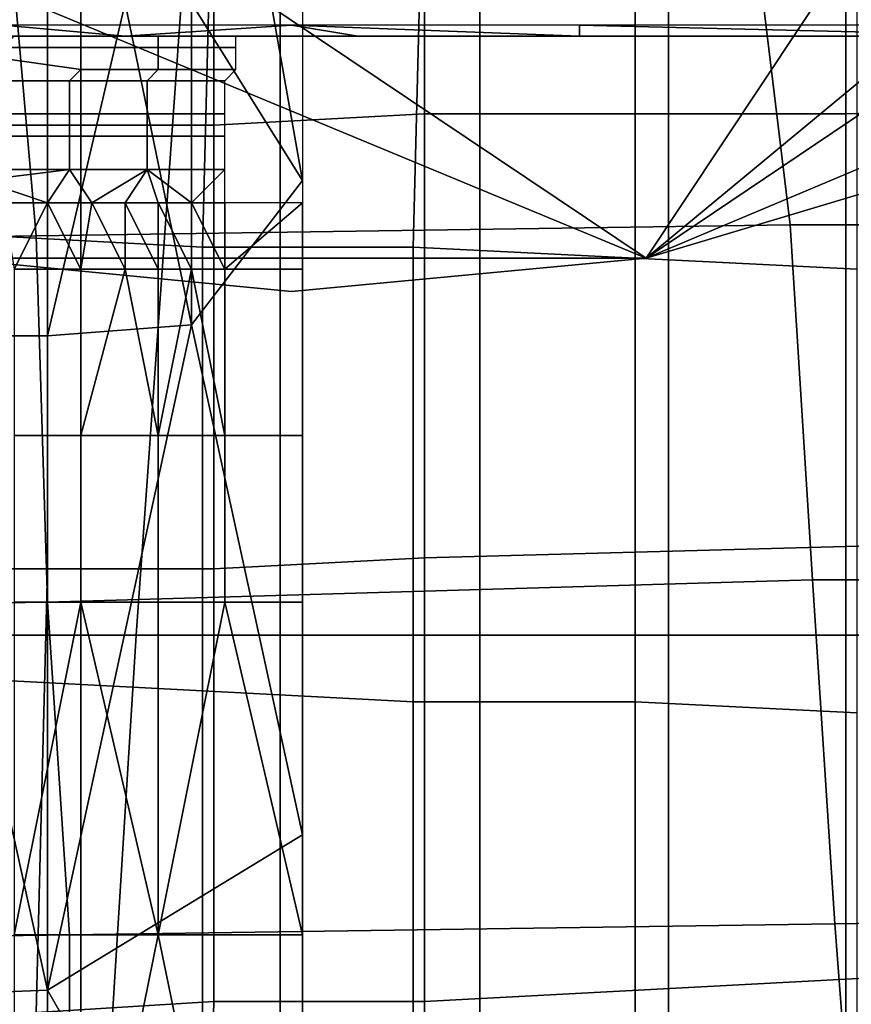
# Model space of a CAD drawing. Extents: x -0.031 to 0.452, y -0.151 to 0.211.
# Drawn here: x 0.047 to 0.054, y -0.093 to -0.084 of the extents above; entities that cross this region are included whole.
import ezdxf

# ---------------------------------------------------------------- set-up
doc = ezdxf.new("R2010")
doc.units = 0
for name, color, linetype in [('CHROME_1', 7, 'CONTINUOUS'), ('COVER_1', 7, 'CONTINUOUS'), ('PORCELAIN_1', 7, 'CONTINUOUS')]:
    doc.layers.add(name, color=color, linetype=linetype)

msp = doc.modelspace()

# ---------------------------------------------------------------- linework, layer by layer
at = {"layer": 'CHROME_1'}
for points in [[(0.0457, -0.0955, 0.3654), (0.0474, -0.0955, 0.3649), (0.0474, -0.0551, 0.3649), (0.0457, -0.0551, 0.3654)], [(0.0474, -0.0955, 0.3827), (0.0457, -0.0955, 0.3822), (0.0457, -0.0551, 0.3822), (0.0474, -0.0551, 0.3827)], [(0.0474, -0.0955, 0.3649), (0.0492, -0.0955, 0.3647), (0.0492, -0.0551, 0.3647), (0.0474, -0.0551, 0.3649)], [(0.0492, -0.0955, 0.3829), (0.0474, -0.0955, 0.3827), (0.0474, -0.0551, 0.3827), (0.0492, -0.0551, 0.3829)], [(0.0492, -0.0955, 0.3647), (0.051, -0.0955, 0.3649), (0.051, -0.0551, 0.3649), (0.0492, -0.0551, 0.3647)], [(0.051, -0.0955, 0.3827), (0.0492, -0.0955, 0.3829), (0.0492, -0.0551, 0.3829), (0.051, -0.0551, 0.3827)], [(0.051, -0.0955, 0.3649), (0.0527, -0.0955, 0.3654), (0.0527, -0.0551, 0.3654), (0.051, -0.0551, 0.3649)], [(0.0527, -0.0955, 0.3822), (0.051, -0.0955, 0.3827), (0.051, -0.0551, 0.3827), (0.0527, -0.0551, 0.3822)], [(0.0527, -0.0955, 0.3654), (0.0543, -0.0955, 0.3663), (0.0543, -0.0551, 0.3663), (0.0527, -0.0551, 0.3654)], [(0.0543, -0.0955, 0.3814), (0.0527, -0.0955, 0.3822), (0.0527, -0.0551, 0.3822), (0.0543, -0.0551, 0.3814)], [(0.0543, -0.0955, 0.3663), (0.0556, -0.0955, 0.3674), (0.0556, -0.0551, 0.3674), (0.0543, -0.0551, 0.3663)], [(0.0556, -0.0955, 0.3802), (0.0543, -0.0955, 0.3814), (0.0543, -0.0551, 0.3814), (0.0556, -0.0551, 0.3802)], [(0.0525, -0.0858, 0.3573), (0.0337, -0.0732, 0.3573), (0.065, -0.067, 0.3573)], [(0.0337, -0.0732, 0.3557), (0.0525, -0.0858, 0.3557), (0.065, -0.067, 0.3557)], [(0.065, -0.067, 0.3573), (0.0641, -0.0762, 0.3573), (0.0525, -0.0858, 0.3573)], [(0.0641, -0.0762, 0.3557), (0.065, -0.067, 0.3557), (0.0525, -0.0858, 0.3557)], [(0.0337, -0.0732, 0.3573), (0.0525, -0.0858, 0.3573), (0.0361, -0.079, 0.3573)], [(0.0525, -0.0858, 0.3557), (0.0337, -0.0732, 0.3557), (0.0361, -0.079, 0.3557)], [(0.0525, -0.0858, 0.3573), (0.0641, -0.0762, 0.3573), (0.0626, -0.079, 0.3573)], [(0.0641, -0.0762, 0.3557), (0.0525, -0.0858, 0.3557), (0.0626, -0.079, 0.3557)], [(0.0462, -0.0858, 0.3573), (0.0361, -0.079, 0.3573), (0.0525, -0.0858, 0.3573)], [(0.0361, -0.079, 0.3557), (0.0462, -0.0858, 0.3557), (0.0525, -0.0858, 0.3557)], [(0.0525, -0.0858, 0.3573), (0.0626, -0.079, 0.3573), (0.0582, -0.0834, 0.3573)], [(0.0626, -0.079, 0.3557), (0.0525, -0.0858, 0.3557), (0.0582, -0.0834, 0.3557)], [(0.0582, -0.0834, 0.3573), (0.0555, -0.0849, 0.3573), (0.0525, -0.0858, 0.3573)], [(0.0555, -0.0849, 0.3557), (0.0582, -0.0834, 0.3557), (0.0525, -0.0858, 0.3557)], [(0.0555, -0.0849, 0.3557), (0.0525, -0.0858, 0.3557), (0.0525, -0.0858, 0.3573), (0.0555, -0.0849, 0.3573)], [(0.0493, -0.0861, 0.3557), (0.0462, -0.0858, 0.3557), (0.0462, -0.0858, 0.3573), (0.0493, -0.0861, 0.3573)], [(0.0462, -0.0858, 0.3573), (0.0525, -0.0858, 0.3573), (0.0493, -0.0861, 0.3573)], [(0.0525, -0.0858, 0.3557), (0.0462, -0.0858, 0.3557), (0.0493, -0.0861, 0.3557)], [(0.0525, -0.0858, 0.3557), (0.0493, -0.0861, 0.3557), (0.0493, -0.0861, 0.3573), (0.0525, -0.0858, 0.3573)]]:
    msp.add_3dface(points, dxfattribs=at)
at = {"layer": 'COVER_1'}
for points in [[(0.0581, -0.0844, 0.3915), (0.0581, -0.0804, 0.3916), (0.0543, -0.0805, 0.392), (0.0543, -0.0845, 0.392)], [(0.0543, -0.0805, 0.392), (0.0505, -0.0806, 0.3925), (0.0505, -0.0845, 0.3925), (0.0543, -0.0845, 0.392)], [(0.0458, -0.0846, 0.3926), (0.0471, -0.0846, 0.3926), (0.0471, -0.0806, 0.3927), (0.0458, -0.0806, 0.3927)], [(0.0486, -0.0846, 0.3926), (0.0486, -0.0806, 0.3927), (0.0471, -0.0806, 0.3927), (0.0471, -0.0846, 0.3926)], [(0.0486, -0.0806, 0.3927), (0.0486, -0.0846, 0.3926), (0.0505, -0.0845, 0.3925), (0.0505, -0.0806, 0.3925)], [(0.0486, -0.0817, 0.3968), (0.0485, -0.0857, 0.3967), (0.0466, -0.0856, 0.3969), (0.0467, -0.0816, 0.397)], [(0.0485, -0.0857, 0.3967), (0.0486, -0.0817, 0.3968), (0.0505, -0.0817, 0.3967), (0.0504, -0.0857, 0.3966)], [(0.0524, -0.0858, 0.3964), (0.0504, -0.0857, 0.3966), (0.0505, -0.0817, 0.3967), (0.0524, -0.0818, 0.3966)], [(0.0544, -0.0818, 0.3964), (0.0544, -0.0859, 0.3963), (0.0524, -0.0858, 0.3964), (0.0524, -0.0818, 0.3966)], [(0.0491, -0.0834, 0.3886), (0.0494, -0.082, 0.3886), (0.0494, -0.0851, 0.3886)], [(0.0484, -0.0835, 0.3886), (0.0491, -0.0834, 0.3886), (0.0494, -0.0851, 0.3886)], [(0.0471, -0.0835, 0.3885), (0.0471, -0.0865, 0.3885), (0.0458, -0.0865, 0.3883), (0.0458, -0.0835, 0.3883)], [(0.0471, -0.0865, 0.3885), (0.0471, -0.0835, 0.3885), (0.0478, -0.0835, 0.3886)], [(0.0478, -0.0835, 0.3886), (0.0484, -0.0864, 0.3886), (0.0471, -0.0865, 0.3885)], [(0.0478, -0.0835, 0.3886), (0.0484, -0.0835, 0.3886), (0.0484, -0.0864, 0.3886)], [(0.0494, -0.0851, 0.3886), (0.0484, -0.0864, 0.3886), (0.0484, -0.0835, 0.3886)], [(0.0467, -0.0837, 0.3651), (0.0457, -0.0838, 0.3632), (0.0478, -0.0838, 0.3632)], [(0.0467, -0.0837, 0.3651), (0.0478, -0.0838, 0.3632), (0.0493, -0.0837, 0.3647)], [(0.0493, -0.0837, 0.3647), (0.0478, -0.0838, 0.3632), (0.0499, -0.0838, 0.3632)], [(0.0519, -0.0838, 0.3632), (0.0493, -0.0837, 0.3647), (0.0499, -0.0838, 0.3632)], [(0.0519, -0.0838, 0.3632), (0.0519, -0.0837, 0.3651), (0.0493, -0.0837, 0.3647)], [(0.0519, -0.0838, 0.3632), (0.056, -0.0838, 0.3632), (0.0519, -0.0837, 0.3651)], [(0.056, -0.0838, 0.3632), (0.0549, -0.0837, 0.3665), (0.0519, -0.0837, 0.3651)], [(0.0457, -0.0838, 0.3632), (0.0457, -0.0838, 0.3625), (0.0478, -0.0838, 0.3625), (0.0478, -0.0838, 0.3632)], [(0.0478, -0.0838, 0.3625), (0.0457, -0.0838, 0.3625), (0.0457, -0.0838, 0.3621)], [(0.0478, -0.0838, 0.3625), (0.0457, -0.0838, 0.3621), (0.0468, -0.0838, 0.3617)], [(0.0467, -0.0839, 0.3599), (0.0474, -0.0839, 0.3597), (0.0474, -0.0838, 0.36), (0.0468, -0.0838, 0.3601)], [(0.0468, -0.0838, 0.3602), (0.0474, -0.0838, 0.36), (0.0471, -0.0838, 0.3603)], [(0.0468, -0.0838, 0.3602), (0.0468, -0.0838, 0.3601), (0.0474, -0.0838, 0.36)], [(0.0471, -0.0838, 0.3603), (0.0468, -0.0838, 0.3604), (0.0468, -0.0838, 0.3602)], [(0.0468, -0.0838, 0.3617), (0.0468, -0.0838, 0.3613), (0.0478, -0.0838, 0.3613), (0.0478, -0.0838, 0.3617)], [(0.0468, -0.0838, 0.3613), (0.0468, -0.0838, 0.3609), (0.0478, -0.0838, 0.3609), (0.0478, -0.0838, 0.3613)], [(0.0468, -0.0838, 0.3607), (0.0468, -0.0838, 0.3605), (0.0473, -0.0838, 0.3605)], [(0.0478, -0.0838, 0.3609), (0.0468, -0.0838, 0.3609), (0.0468, -0.0838, 0.3607)], [(0.0478, -0.0838, 0.3609), (0.0468, -0.0838, 0.3607), (0.0473, -0.0838, 0.3605)], [(0.0468, -0.0838, 0.3617), (0.0478, -0.0838, 0.3617), (0.0478, -0.0838, 0.3625)], [(0.0471, -0.0838, 0.3603), (0.0473, -0.0838, 0.3604), (0.0468, -0.0838, 0.3604)], [(0.0468, -0.0838, 0.3604), (0.0468, -0.0838, 0.3604), (0.0471, -0.0838, 0.3603)], [(0.0473, -0.0838, 0.3605), (0.0468, -0.0838, 0.3604), (0.0473, -0.0838, 0.3604)], [(0.0473, -0.0838, 0.3605), (0.0468, -0.0838, 0.3605), (0.0468, -0.0838, 0.3604)], [(0.0474, -0.0838, 0.36), (0.0474, -0.0838, 0.3603), (0.0471, -0.0838, 0.3603)], [(0.0473, -0.0838, 0.3604), (0.0471, -0.0838, 0.3603), (0.0474, -0.0838, 0.3603)], [(0.0473, -0.0838, 0.3605), (0.0478, -0.0838, 0.3605), (0.0478, -0.0838, 0.3609)], [(0.0473, -0.0838, 0.3605), (0.0473, -0.0838, 0.3604), (0.0478, -0.0838, 0.3603), (0.0478, -0.0838, 0.3605)], [(0.0474, -0.0838, 0.3603), (0.0478, -0.0838, 0.3603), (0.0473, -0.0838, 0.3604)], [(0.0474, -0.0839, 0.3597), (0.0481, -0.0839, 0.3597), (0.0481, -0.0838, 0.3599), (0.0474, -0.0838, 0.36)], [(0.0481, -0.0838, 0.3599), (0.0478, -0.0838, 0.3602), (0.0474, -0.0838, 0.36)], [(0.0474, -0.0838, 0.3603), (0.0474, -0.0838, 0.36), (0.0478, -0.0838, 0.3602)], [(0.0478, -0.0838, 0.3602), (0.0478, -0.0838, 0.3603), (0.0474, -0.0838, 0.3603)], [(0.0481, -0.0838, 0.3602), (0.0478, -0.0838, 0.3602), (0.0481, -0.0838, 0.3599)], [(0.0478, -0.0838, 0.3625), (0.0478, -0.0838, 0.3617), (0.0488, -0.0838, 0.3617)], [(0.0488, -0.0838, 0.3617), (0.0499, -0.0838, 0.3624), (0.0478, -0.0838, 0.3625)], [(0.0478, -0.0838, 0.3632), (0.0478, -0.0838, 0.3625), (0.0499, -0.0838, 0.3624), (0.0499, -0.0838, 0.3632)], [(0.0478, -0.0838, 0.3605), (0.0478, -0.0838, 0.3603), (0.0483, -0.0838, 0.3603), (0.0483, -0.0838, 0.3605)], [(0.0478, -0.0838, 0.3609), (0.0478, -0.0838, 0.3605), (0.0483, -0.0838, 0.3605)], [(0.0488, -0.0838, 0.3607), (0.0488, -0.0838, 0.3609), (0.0478, -0.0838, 0.3609)], [(0.0478, -0.0838, 0.3609), (0.0483, -0.0838, 0.3605), (0.0488, -0.0838, 0.3607)], [(0.0478, -0.0838, 0.3613), (0.0478, -0.0838, 0.3609), (0.0488, -0.0838, 0.3609), (0.0488, -0.0838, 0.3613)], [(0.0478, -0.0838, 0.3617), (0.0478, -0.0838, 0.3613), (0.0488, -0.0838, 0.3613), (0.0488, -0.0838, 0.3617)], [(0.0481, -0.0838, 0.3602), (0.0478, -0.0838, 0.3603), (0.0478, -0.0838, 0.3602)], [(0.0483, -0.0838, 0.3603), (0.0478, -0.0838, 0.3603), (0.0481, -0.0838, 0.3602)], [(0.0481, -0.0839, 0.3597), (0.0488, -0.0839, 0.3596), (0.0488, -0.0838, 0.3599), (0.0481, -0.0838, 0.3599)], [(0.0484, -0.0838, 0.3602), (0.0481, -0.0838, 0.3599), (0.0488, -0.0838, 0.3599)], [(0.0484, -0.0838, 0.3602), (0.0481, -0.0838, 0.3602), (0.0481, -0.0838, 0.3599)], [(0.0481, -0.0838, 0.3602), (0.0484, -0.0838, 0.3602), (0.0483, -0.0838, 0.3602)], [(0.0481, -0.0838, 0.3602), (0.0483, -0.0838, 0.3602), (0.0483, -0.0838, 0.3603)], [(0.0483, -0.0838, 0.3605), (0.0483, -0.0838, 0.3603), (0.0486, -0.0838, 0.3603)], [(0.0488, -0.0838, 0.3604), (0.0488, -0.0838, 0.3605), (0.0483, -0.0838, 0.3605)], [(0.0483, -0.0838, 0.3605), (0.0486, -0.0838, 0.3603), (0.0488, -0.0838, 0.3604)], [(0.0483, -0.0838, 0.3603), (0.0483, -0.0838, 0.3602), (0.0486, -0.0838, 0.3602), (0.0486, -0.0838, 0.3603)], [(0.0483, -0.0838, 0.3605), (0.0488, -0.0838, 0.3605), (0.0488, -0.0838, 0.3607)], [(0.0486, -0.0838, 0.3602), (0.0483, -0.0838, 0.3602), (0.0484, -0.0838, 0.3602)], [(0.0484, -0.0838, 0.3602), (0.0488, -0.0838, 0.3599), (0.0488, -0.0838, 0.3602)], [(0.0484, -0.0838, 0.3602), (0.0488, -0.0838, 0.3602), (0.0486, -0.0838, 0.3602)], [(0.0486, -0.0838, 0.3603), (0.0488, -0.0838, 0.3603), (0.0488, -0.0838, 0.3604)], [(0.0486, -0.0838, 0.3603), (0.0486, -0.0838, 0.3602), (0.0488, -0.0838, 0.3602), (0.0488, -0.0838, 0.3603)], [(0.0486, -0.0838, 0.3602), (0.0488, -0.0838, 0.3602), (0.0488, -0.0838, 0.3602)], [(0.0488, -0.0838, 0.3602), (0.0488, -0.0838, 0.3602), (0.0486, -0.0838, 0.3602)], [(0.0488, -0.0838, 0.3617), (0.0499, -0.0838, 0.3617), (0.0499, -0.0838, 0.3624)], [(0.0488, -0.0838, 0.3607), (0.0488, -0.0838, 0.3605), (0.0491, -0.0838, 0.3605)], [(0.0491, -0.0838, 0.3605), (0.0493, -0.0838, 0.3607), (0.0488, -0.0838, 0.3607)], [(0.0488, -0.0838, 0.3609), (0.0488, -0.0838, 0.3607), (0.0493, -0.0838, 0.3607), (0.0493, -0.0838, 0.3609)], [(0.0488, -0.0838, 0.3602), (0.0488, -0.0838, 0.3602), (0.0489, -0.0838, 0.3602)], [(0.0488, -0.0838, 0.3603), (0.0488, -0.0838, 0.3602), (0.0489, -0.0838, 0.3602)], [(0.0491, -0.0838, 0.3603), (0.0491, -0.0838, 0.3603), (0.0488, -0.0838, 0.3603)], [(0.0488, -0.0838, 0.3603), (0.0489, -0.0838, 0.3602), (0.0491, -0.0838, 0.3603)], [(0.0488, -0.0838, 0.3604), (0.0488, -0.0838, 0.3603), (0.0491, -0.0838, 0.3603), (0.0491, -0.0838, 0.3604)], [(0.0488, -0.0838, 0.3605), (0.0488, -0.0838, 0.3604), (0.0491, -0.0838, 0.3604), (0.0491, -0.0838, 0.3605)], [(0.0488, -0.0838, 0.3617), (0.0488, -0.0838, 0.3613), (0.0499, -0.0838, 0.3613), (0.0499, -0.0838, 0.3617)], [(0.0488, -0.0838, 0.3613), (0.0488, -0.0838, 0.3609), (0.0493, -0.0838, 0.3609)], [(0.0493, -0.0838, 0.3609), (0.0499, -0.0838, 0.3613), (0.0488, -0.0838, 0.3613)], [(0.0488, -0.0838, 0.3602), (0.0491, -0.0838, 0.3602), (0.049, -0.0838, 0.3602)], [(0.0491, -0.0838, 0.3602), (0.0491, -0.0838, 0.3602), (0.0488, -0.0838, 0.3602)], [(0.0491, -0.0838, 0.3601), (0.0491, -0.0838, 0.3602), (0.0488, -0.0838, 0.3602)], [(0.0489, -0.0838, 0.3602), (0.0489, -0.0838, 0.3602), (0.0488, -0.0838, 0.3602)], [(0.0488, -0.0838, 0.3602), (0.0489, -0.0838, 0.3602), (0.0488, -0.0838, 0.3602)], [(0.049, -0.0838, 0.3602), (0.0489, -0.0838, 0.3602), (0.0488, -0.0838, 0.3602)], [(0.049, -0.0838, 0.3602), (0.0488, -0.0838, 0.3602), (0.049, -0.0838, 0.3602)], [(0.0489, -0.0838, 0.3602), (0.0489, -0.0838, 0.3602), (0.049, -0.0838, 0.3602)], [(0.0491, -0.0838, 0.3602), (0.0491, -0.0838, 0.3602), (0.0489, -0.0838, 0.3602)], [(0.0489, -0.0838, 0.3602), (0.049, -0.0838, 0.3602), (0.0491, -0.0838, 0.3602)], [(0.0489, -0.0838, 0.3602), (0.0489, -0.0838, 0.3602), (0.049, -0.0838, 0.3602)], [(0.0489, -0.0838, 0.3602), (0.0491, -0.0838, 0.3602), (0.0491, -0.0838, 0.3603)], [(0.049, -0.0838, 0.3602), (0.0489, -0.0838, 0.3602), (0.049, -0.0838, 0.3602)], [(0.049, -0.0838, 0.3602), (0.0491, -0.0838, 0.3602), (0.0491, -0.0838, 0.3602)], [(0.049, -0.0838, 0.3602), (0.0491, -0.0838, 0.3602), (0.0491, -0.0838, 0.3602)], [(0.049, -0.0838, 0.3602), (0.049, -0.0838, 0.3602), (0.049, -0.0838, 0.3602)], [(0.0491, -0.0838, 0.3602), (0.0491, -0.0838, 0.3602), (0.049, -0.0838, 0.3602)], [(0.049, -0.0838, 0.3602), (0.049, -0.0838, 0.3602), (0.0491, -0.0838, 0.3602)], [(0.049, -0.0838, 0.3602), (0.049, -0.0838, 0.3602), (0.0491, -0.0838, 0.3602)], [(0.0491, -0.0838, 0.3602), (0.0491, -0.0838, 0.3602), (0.049, -0.0838, 0.3602)], [(0.049, -0.0838, 0.3602), (0.0491, -0.0838, 0.3602), (0.0491, -0.0838, 0.3602)], [(0.049, -0.0838, 0.3602), (0.049, -0.0838, 0.3602), (0.0491, -0.0838, 0.3602)], [(0.049, -0.0838, 0.3602), (0.049, -0.0838, 0.3602), (0.049, -0.0838, 0.3602)], [(0.049, -0.0838, 0.3602), (0.0491, -0.0838, 0.3602), (0.0491, -0.0838, 0.3602)], [(0.049, -0.0838, 0.3602), (0.049, -0.0838, 0.3602), (0.049, -0.0838, 0.3602)], [(0.0491, -0.0838, 0.3605), (0.0493, -0.0838, 0.3605), (0.0493, -0.0838, 0.3607)], [(0.0491, -0.0838, 0.3603), (0.0491, -0.0838, 0.3602), (0.0491, -0.0838, 0.3602)], [(0.0491, -0.0838, 0.3602), (0.0492, -0.0838, 0.3602), (0.0492, -0.0838, 0.3603)], [(0.0491, -0.0838, 0.3602), (0.0492, -0.0838, 0.3603), (0.0491, -0.0838, 0.3603)], [(0.0491, -0.0838, 0.3603), (0.0491, -0.0838, 0.3603), (0.0492, -0.0838, 0.3603)], [(0.0491, -0.0838, 0.3602), (0.0491, -0.0838, 0.3602), (0.0492, -0.0838, 0.3602)], [(0.0492, -0.0838, 0.3602), (0.0491, -0.0838, 0.3602), (0.0491, -0.0838, 0.3602)], [(0.0492, -0.0838, 0.3602), (0.0491, -0.0838, 0.3602), (0.0492, -0.0838, 0.3602)], [(0.0491, -0.0838, 0.3602), (0.0491, -0.0838, 0.3602), (0.0492, -0.0838, 0.3602)], [(0.0491, -0.0838, 0.3602), (0.0491, -0.0838, 0.3602), (0.0491, -0.0838, 0.3602)], [(0.0491, -0.0838, 0.3602), (0.0491, -0.0838, 0.3602), (0.0491, -0.0838, 0.3602)], [(0.0491, -0.0838, 0.3602), (0.0491, -0.0838, 0.3602), (0.0491, -0.0838, 0.3602)], [(0.0491, -0.0838, 0.3602), (0.0491, -0.0838, 0.3602), (0.0491, -0.0838, 0.3602)], [(0.0491, -0.0838, 0.3602), (0.0491, -0.0838, 0.3602), (0.0491, -0.0838, 0.3602)], [(0.0491, -0.0838, 0.3602), (0.0491, -0.0838, 0.3602), (0.0491, -0.0838, 0.3602)], [(0.0491, -0.0838, 0.3602), (0.0491, -0.0838, 0.3602), (0.0491, -0.0838, 0.3602)], [(0.0491, -0.0838, 0.3602), (0.0491, -0.0838, 0.3602), (0.0491, -0.0838, 0.3602)], [(0.0491, -0.0838, 0.3602), (0.0491, -0.0838, 0.3602), (0.0491, -0.0838, 0.3602)], [(0.0491, -0.0838, 0.3602), (0.0491, -0.0838, 0.3602), (0.0491, -0.0838, 0.3602)], [(0.0491, -0.0838, 0.3602), (0.0491, -0.0838, 0.3602), (0.0491, -0.0838, 0.3602)], [(0.0491, -0.0838, 0.3602), (0.0491, -0.0838, 0.3602), (0.0491, -0.0838, 0.3601)], [(0.0491, -0.0838, 0.3602), (0.0491, -0.0838, 0.3601), (0.0491, -0.0838, 0.3601)], [(0.0491, -0.0838, 0.3602), (0.0491, -0.0838, 0.3602), (0.0491, -0.0838, 0.3602)], [(0.0491, -0.0838, 0.3601), (0.0491, -0.0838, 0.3601), (0.0491, -0.0838, 0.3602)], [(0.0491, -0.0838, 0.3602), (0.0491, -0.0838, 0.3602), (0.0491, -0.0838, 0.3601)], [(0.0491, -0.0838, 0.3602), (0.0491, -0.0838, 0.3602), (0.0491, -0.0838, 0.3602)], [(0.0491, -0.0838, 0.3602), (0.0491, -0.0838, 0.3602), (0.0491, -0.0838, 0.3602)], [(0.0491, -0.0838, 0.3602), (0.0491, -0.0838, 0.3602), (0.0491, -0.0838, 0.3602)], [(0.0491, -0.0838, 0.3602), (0.0491, -0.0838, 0.3602), (0.0491, -0.0838, 0.3602)], [(0.0491, -0.0838, 0.3602), (0.0491, -0.0838, 0.3602), (0.0491, -0.0838, 0.3602)], [(0.0491, -0.0838, 0.3602), (0.0491, -0.0838, 0.3602), (0.0491, -0.0838, 0.3602)], [(0.0491, -0.0838, 0.3602), (0.0491, -0.0838, 0.3602), (0.0491, -0.0838, 0.3602)], [(0.0491, -0.0838, 0.3602), (0.0491, -0.0838, 0.3602), (0.0491, -0.0838, 0.3602)], [(0.0491, -0.0838, 0.3602), (0.0491, -0.0838, 0.3602), (0.0491, -0.0838, 0.3602)], [(0.0491, -0.0838, 0.3602), (0.0491, -0.0838, 0.3602), (0.0491, -0.0838, 0.3602)], [(0.0491, -0.0838, 0.3602), (0.0491, -0.0838, 0.3602), (0.0491, -0.0838, 0.3602)], [(0.0491, -0.0838, 0.3602), (0.0491, -0.0838, 0.3601), (0.0491, -0.0838, 0.3601)], [(0.0491, -0.0838, 0.3601), (0.0491, -0.0838, 0.3601), (0.0491, -0.0838, 0.3602)], [(0.0491, -0.0838, 0.3601), (0.0491, -0.0838, 0.3602), (0.0491, -0.0838, 0.3602)], [(0.0491, -0.0838, 0.3602), (0.0491, -0.0838, 0.3601), (0.0491, -0.0838, 0.3601)], [(0.0491, -0.0838, 0.3601), (0.0491, -0.0838, 0.3601), (0.0491, -0.0838, 0.3602)], [(0.0491, -0.0838, 0.3601), (0.0491, -0.0838, 0.3602), (0.0491, -0.0838, 0.3602)], [(0.0491, -0.0838, 0.3602), (0.0491, -0.0838, 0.3602), (0.0491, -0.0838, 0.3602)], [(0.0491, -0.0838, 0.3601), (0.0491, -0.0838, 0.3601), (0.0491, -0.0838, 0.3602)], [(0.0491, -0.0838, 0.3602), (0.0491, -0.0838, 0.3601), (0.0491, -0.0838, 0.3601)], [(0.0491, -0.0838, 0.3602), (0.0491, -0.0838, 0.3602), (0.0491, -0.0838, 0.3602)], [(0.0491, -0.0838, 0.3602), (0.0491, -0.0838, 0.3601), (0.0491, -0.0838, 0.3602)], [(0.0491, -0.0838, 0.3602), (0.0491, -0.0838, 0.3601), (0.0491, -0.0838, 0.3601), (0.0491, -0.0838, 0.3602)], [(0.0491, -0.0838, 0.3602), (0.0491, -0.0838, 0.3602), (0.0491, -0.0838, 0.3601), (0.0491, -0.0838, 0.3602)], [(0.0491, -0.0838, 0.3602), (0.0491, -0.0838, 0.3602), (0.0491, -0.0838, 0.3602)], [(0.0491, -0.0838, 0.3602), (0.0491, -0.0838, 0.3602), (0.0491, -0.0838, 0.3602)], [(0.0491, -0.0838, 0.3602), (0.0491, -0.0838, 0.3602), (0.0491, -0.0838, 0.3602)], [(0.0491, -0.0838, 0.3602), (0.0491, -0.0838, 0.3602), (0.0491, -0.0838, 0.3602)], [(0.0491, -0.0838, 0.3602), (0.0491, -0.0838, 0.3602), (0.0491, -0.0838, 0.3602)], [(0.0491, -0.0838, 0.3602), (0.0491, -0.0838, 0.3602), (0.0491, -0.0838, 0.3602)], [(0.0491, -0.0838, 0.3602), (0.0491, -0.0838, 0.3602), (0.0491, -0.0838, 0.3602)], [(0.0491, -0.0838, 0.3602), (0.0491, -0.0838, 0.3602), (0.0491, -0.0838, 0.3602)], [(0.0491, -0.0838, 0.3602), (0.0491, -0.0838, 0.3602), (0.0491, -0.0838, 0.3602)], [(0.0491, -0.0838, 0.3602), (0.0491, -0.0838, 0.3602), (0.0491, -0.0838, 0.3602)], [(0.0491, -0.0838, 0.3602), (0.0491, -0.0838, 0.3602), (0.0491, -0.0838, 0.3602)], [(0.0491, -0.0838, 0.3602), (0.0491, -0.0838, 0.3602), (0.0491, -0.0838, 0.3602)], [(0.0491, -0.0838, 0.3602), (0.0491, -0.0838, 0.3602), (0.0491, -0.0838, 0.3602)], [(0.0491, -0.0838, 0.3602), (0.0491, -0.0838, 0.3602), (0.0491, -0.0838, 0.3602)], [(0.0491, -0.0838, 0.3602), (0.0491, -0.0838, 0.3602), (0.0491, -0.0838, 0.3602)], [(0.0491, -0.0838, 0.3602), (0.0491, -0.0838, 0.3602), (0.0491, -0.0838, 0.3602)], [(0.0491, -0.0838, 0.3602), (0.0491, -0.0838, 0.3602), (0.0491, -0.0838, 0.3602)], [(0.0491, -0.0838, 0.3602), (0.0491, -0.0838, 0.3602), (0.0491, -0.0838, 0.3602)], [(0.0491, -0.0838, 0.3602), (0.0491, -0.0838, 0.3602), (0.0491, -0.0838, 0.3602)], [(0.0491, -0.0838, 0.3602), (0.0491, -0.0838, 0.3602), (0.0491, -0.0838, 0.3602)], [(0.0491, -0.0838, 0.3602), (0.0491, -0.0838, 0.3602), (0.0491, -0.0838, 0.3602)], [(0.0491, -0.0838, 0.3602), (0.0491, -0.0838, 0.3602), (0.0491, -0.0838, 0.3602)], [(0.0491, -0.0838, 0.3602), (0.0491, -0.0838, 0.3602), (0.0492, -0.0838, 0.3602)], [(0.0491, -0.0838, 0.3602), (0.0491, -0.0838, 0.3602), (0.0492, -0.0838, 0.3602)], [(0.0491, -0.0838, 0.3602), (0.0491, -0.0838, 0.3602), (0.0491, -0.0838, 0.3602)], [(0.0491, -0.0838, 0.3602), (0.0491, -0.0838, 0.3602), (0.0491, -0.0838, 0.3602)], [(0.0491, -0.0838, 0.3602), (0.0491, -0.0838, 0.3602), (0.0491, -0.0838, 0.3602)], [(0.0491, -0.0838, 0.3602), (0.0491, -0.0838, 0.3602), (0.0491, -0.0838, 0.3602)], [(0.0491, -0.0838, 0.3602), (0.0491, -0.0838, 0.3602), (0.0491, -0.0838, 0.3602)], [(0.0491, -0.0838, 0.3602), (0.0491, -0.0838, 0.3602), (0.0491, -0.0838, 0.3602)], [(0.0491, -0.0838, 0.3602), (0.0491, -0.0838, 0.3602), (0.0491, -0.0838, 0.3602)], [(0.0491, -0.0838, 0.3602), (0.0491, -0.0838, 0.3602), (0.0491, -0.0838, 0.3602)], [(0.0491, -0.0838, 0.3602), (0.0491, -0.0838, 0.3602), (0.0491, -0.0838, 0.3602)], [(0.0491, -0.0838, 0.3602), (0.0491, -0.0838, 0.3602), (0.0491, -0.0838, 0.3602)], [(0.0491, -0.0838, 0.3602), (0.0491, -0.0838, 0.3602), (0.0491, -0.0838, 0.3602)], [(0.0491, -0.0838, 0.3605), (0.0491, -0.0838, 0.3604), (0.0493, -0.0838, 0.3604), (0.0493, -0.0838, 0.3605)], [(0.0491, -0.0838, 0.3604), (0.0491, -0.0838, 0.3603), (0.0492, -0.0838, 0.3603)], [(0.0492, -0.0838, 0.3603), (0.0493, -0.0838, 0.3604), (0.0491, -0.0838, 0.3604)], [(0.0491, -0.0838, 0.3601), (0.0491, -0.0838, 0.3602), (0.0491, -0.0838, 0.3601)], [(0.0491, -0.0838, 0.3601), (0.0491, -0.0838, 0.3601), (0.0491, -0.0838, 0.3601)], [(0.0491, -0.0838, 0.3601), (0.0491, -0.0838, 0.3601), (0.0491, -0.0838, 0.3601)], [(0.0491, -0.0838, 0.3601), (0.0491, -0.0838, 0.3601), (0.0491, -0.0838, 0.3601)], [(0.0491, -0.0838, 0.3601), (0.0491, -0.0838, 0.3601), (0.0491, -0.0838, 0.3601)], [(0.0491, -0.0838, 0.3601), (0.0491, -0.0838, 0.3601), (0.0491, -0.0838, 0.3601)], [(0.0491, -0.0838, 0.3601), (0.0491, -0.0838, 0.3601), (0.0491, -0.0838, 0.3601)], [(0.0491, -0.0838, 0.3601), (0.0491, -0.0838, 0.3601), (0.0491, -0.0838, 0.3601)], [(0.0491, -0.0838, 0.3601), (0.0491, -0.0838, 0.3601), (0.0491, -0.0838, 0.3601)], [(0.0491, -0.0838, 0.3601), (0.0491, -0.0838, 0.3601), (0.0491, -0.0838, 0.3601)], [(0.0491, -0.0838, 0.3601), (0.0491, -0.0838, 0.3601), (0.0491, -0.0838, 0.3601)], [(0.0491, -0.0838, 0.3601), (0.0491, -0.0838, 0.3601), (0.0491, -0.0838, 0.3601)], [(0.0491, -0.0838, 0.3601), (0.0491, -0.0838, 0.3601), (0.0491, -0.0838, 0.3601)], [(0.0491, -0.0838, 0.3602), (0.0491, -0.0838, 0.3602), (0.0491, -0.0838, 0.3602)], [(0.0491, -0.0838, 0.3602), (0.0491, -0.0838, 0.3602), (0.0491, -0.0838, 0.3602)], [(0.0491, -0.0838, 0.3602), (0.0491, -0.0838, 0.3601), (0.0491, -0.0838, 0.3601)], [(0.0491, -0.0838, 0.3602), (0.0491, -0.0838, 0.3602), (0.0491, -0.0838, 0.3601)], [(0.0491, -0.0838, 0.3602), (0.0491, -0.0838, 0.3601), (0.0491, -0.0838, 0.3602)], [(0.0491, -0.0838, 0.3601), (0.0491, -0.0838, 0.3601), (0.0491, -0.0838, 0.3601)], [(0.0491, -0.0838, 0.3602), (0.0491, -0.0838, 0.3602), (0.0491, -0.0838, 0.3602)], [(0.0491, -0.0838, 0.3602), (0.0491, -0.0838, 0.3602), (0.0491, -0.0838, 0.3602)], [(0.0491, -0.0838, 0.3602), (0.0491, -0.0838, 0.3602), (0.0491, -0.0838, 0.3602)], [(0.0491, -0.0838, 0.3602), (0.0491, -0.0838, 0.3602), (0.0492, -0.0838, 0.3602)], [(0.0491, -0.0838, 0.3602), (0.0492, -0.0838, 0.3602), (0.0492, -0.0838, 0.3602)], [(0.0491, -0.0838, 0.3602), (0.0492, -0.0838, 0.3602), (0.0491, -0.0838, 0.3602)], [(0.0492, -0.0838, 0.3603), (0.0492, -0.0838, 0.3603), (0.0493, -0.0838, 0.3603)], [(0.0492, -0.0838, 0.3603), (0.0492, -0.0838, 0.3602), (0.0493, -0.0838, 0.3602), (0.0493, -0.0838, 0.3603)], [(0.0492, -0.0838, 0.3602), (0.0492, -0.0838, 0.3602), (0.0493, -0.0838, 0.3602)], [(0.0493, -0.0838, 0.3602), (0.0492, -0.0838, 0.3602), (0.0492, -0.0838, 0.3602)], [(0.0493, -0.0838, 0.3602), (0.0492, -0.0838, 0.3602), (0.0493, -0.0838, 0.3602)], [(0.0492, -0.0838, 0.3602), (0.0492, -0.0838, 0.3602), (0.0492, -0.0838, 0.3602)], [(0.0492, -0.0838, 0.3602), (0.0493, -0.0838, 0.3602), (0.0493, -0.0838, 0.3602)], [(0.0492, -0.0838, 0.3602), (0.0493, -0.0838, 0.3602), (0.0492, -0.0838, 0.3602)], [(0.0492, -0.0838, 0.3602), (0.0492, -0.0838, 0.3602), (0.0492, -0.0838, 0.3602)], [(0.0492, -0.0838, 0.3602), (0.0492, -0.0838, 0.3602), (0.0492, -0.0838, 0.3602)], [(0.0492, -0.0838, 0.3602), (0.0492, -0.0838, 0.3602), (0.0492, -0.0838, 0.3602)], [(0.0492, -0.0838, 0.3602), (0.0493, -0.0838, 0.3602), (0.0493, -0.0838, 0.3602)], [(0.0492, -0.0838, 0.3602), (0.0493, -0.0838, 0.3602), (0.0492, -0.0838, 0.3602)], [(0.0492, -0.0838, 0.3602), (0.0492, -0.0838, 0.3602), (0.0492, -0.0838, 0.3602)], [(0.0492, -0.0838, 0.3602), (0.0492, -0.0838, 0.3602), (0.0492, -0.0838, 0.3602)], [(0.0492, -0.0838, 0.3603), (0.0493, -0.0838, 0.3603), (0.0493, -0.0838, 0.3604)], [(0.0492, -0.0838, 0.3602), (0.0492, -0.0838, 0.3602), (0.0492, -0.0838, 0.3602)], [(0.0492, -0.0838, 0.3602), (0.0493, -0.0838, 0.3602), (0.0492, -0.0838, 0.3602)], [(0.0492, -0.0838, 0.3602), (0.0492, -0.0838, 0.3602), (0.0492, -0.0838, 0.3602)], [(0.0493, -0.0838, 0.3602), (0.0493, -0.0838, 0.3602), (0.0492, -0.0838, 0.3602)], [(0.0492, -0.0838, 0.3602), (0.0492, -0.0838, 0.3602), (0.0492, -0.0838, 0.3602)], [(0.0492, -0.0838, 0.3602), (0.0492, -0.0838, 0.3602), (0.0492, -0.0838, 0.3602)], [(0.0492, -0.0838, 0.3602), (0.0492, -0.0838, 0.3602), (0.0492, -0.0838, 0.3602)], [(0.0492, -0.0838, 0.3602), (0.0492, -0.0838, 0.3602), (0.0492, -0.0838, 0.3602)], [(0.0492, -0.0838, 0.3602), (0.0493, -0.0838, 0.3602), (0.0492, -0.0838, 0.3602)], [(0.0493, -0.0838, 0.3609), (0.0493, -0.0838, 0.3607), (0.0498, -0.0838, 0.3607), (0.0498, -0.0838, 0.3609)], [(0.0493, -0.0838, 0.3607), (0.0493, -0.0838, 0.3605), (0.0498, -0.0838, 0.3605), (0.0498, -0.0838, 0.3607)], [(0.0493, -0.0838, 0.3604), (0.0493, -0.0838, 0.3603), (0.0496, -0.0838, 0.3603)], [(0.0498, -0.0838, 0.3605), (0.0493, -0.0838, 0.3605), (0.0493, -0.0838, 0.3604)], [(0.0498, -0.0838, 0.3605), (0.0493, -0.0838, 0.3604), (0.0496, -0.0838, 0.3603)], [(0.0493, -0.0838, 0.3602), (0.0493, -0.0838, 0.3602), (0.0494, -0.0838, 0.3602)], [(0.0493, -0.0838, 0.3602), (0.0493, -0.0838, 0.3602), (0.0494, -0.0838, 0.3602)], [(0.0494, -0.0838, 0.3602), (0.0495, -0.0838, 0.3602), (0.0493, -0.0838, 0.3602)], [(0.0493, -0.0838, 0.3603), (0.0493, -0.0838, 0.3602), (0.0495, -0.0838, 0.3602)], [(0.0496, -0.0838, 0.3603), (0.0493, -0.0838, 0.3603), (0.0493, -0.0838, 0.3603)], [(0.0496, -0.0838, 0.3603), (0.0493, -0.0838, 0.3603), (0.0495, -0.0838, 0.3602)], [(0.0493, -0.0838, 0.3602), (0.0493, -0.0838, 0.3602), (0.0493, -0.0838, 0.3602)], [(0.0493, -0.0838, 0.3602), (0.0493, -0.0838, 0.3602), (0.0493, -0.0838, 0.3602)], [(0.0493, -0.0838, 0.3602), (0.0493, -0.0838, 0.3602), (0.0493, -0.0838, 0.3602)], [(0.0493, -0.0838, 0.3602), (0.0493, -0.0838, 0.3602), (0.0493, -0.0838, 0.3602)], [(0.0493, -0.0838, 0.3602), (0.0493, -0.0838, 0.3602), (0.0493, -0.0838, 0.3602)], [(0.0493, -0.0838, 0.3602), (0.0493, -0.0838, 0.3602), (0.0493, -0.0838, 0.3602)], [(0.0493, -0.0838, 0.3609), (0.0498, -0.0838, 0.3609), (0.0499, -0.0838, 0.3613)], [(0.0493, -0.0838, 0.3602), (0.0493, -0.0838, 0.3602), (0.0493, -0.0838, 0.3602)], [(0.0493, -0.0838, 0.3602), (0.0493, -0.0838, 0.3602), (0.0493, -0.0838, 0.3602)], [(0.0493, -0.0838, 0.3602), (0.0493, -0.0838, 0.3602), (0.0493, -0.0838, 0.3602)], [(0.0494, -0.0838, 0.3602), (0.0493, -0.0838, 0.3602), (0.0493, -0.0838, 0.3602)], [(0.0493, -0.0838, 0.3602), (0.0493, -0.0838, 0.3602), (0.0493, -0.0838, 0.3602)], [(0.0494, -0.0838, 0.3602), (0.0493, -0.0838, 0.3602), (0.0494, -0.0838, 0.3602)], [(0.0493, -0.0838, 0.3602), (0.0494, -0.0838, 0.3602), (0.0493, -0.0838, 0.3602)], [(0.0494, -0.0838, 0.3602), (0.0494, -0.0838, 0.3602), (0.0495, -0.0838, 0.3602)], [(0.0494, -0.0838, 0.3602), (0.0495, -0.0838, 0.3602), (0.0495, -0.0838, 0.3602)], [(0.0495, -0.0838, 0.3602), (0.0494, -0.0838, 0.3602), (0.0494, -0.0838, 0.3602)], [(0.0495, -0.0838, 0.3602), (0.0494, -0.0838, 0.3602), (0.0496, -0.0838, 0.3602)], [(0.0509, -0.0838, 0.3603), (0.0494, -0.0838, 0.3602), (0.0632, -0.0838, 0.3602)], [(0.0509, -0.0838, 0.3603), (0.0496, -0.0838, 0.3602), (0.0494, -0.0838, 0.3602)], [(0.0495, -0.0838, 0.3602), (0.0495, -0.0838, 0.3602), (0.0496, -0.0838, 0.3602)], [(0.0495, -0.0838, 0.3602), (0.0496, -0.0838, 0.3602), (0.0496, -0.0838, 0.3603)], [(0.0496, -0.0838, 0.3602), (0.0495, -0.0838, 0.3602), (0.0495, -0.0838, 0.3602)], [(0.0496, -0.0838, 0.3603), (0.0498, -0.0838, 0.3603), (0.0498, -0.0838, 0.3605)], [(0.0496, -0.0838, 0.3603), (0.0496, -0.0838, 0.3602), (0.0498, -0.0838, 0.3602), (0.0498, -0.0838, 0.3603)], [(0.0496, -0.0838, 0.3602), (0.0498, -0.0838, 0.3602), (0.0496, -0.0838, 0.3602)], [(0.0509, -0.0838, 0.3603), (0.0498, -0.0838, 0.3602), (0.0496, -0.0838, 0.3602)], [(0.0499, -0.0838, 0.3613), (0.0498, -0.0838, 0.3609), (0.0509, -0.0838, 0.3609)], [(0.0498, -0.0838, 0.3605), (0.0498, -0.0838, 0.3603), (0.0504, -0.0838, 0.3603), (0.0504, -0.0838, 0.3605)], [(0.0498, -0.0838, 0.3607), (0.0498, -0.0838, 0.3605), (0.0504, -0.0838, 0.3605)], [(0.0509, -0.0838, 0.3609), (0.0498, -0.0838, 0.3609), (0.0498, -0.0838, 0.3607)], [(0.0509, -0.0838, 0.3609), (0.0498, -0.0838, 0.3607), (0.0504, -0.0838, 0.3605)], [(0.0498, -0.0838, 0.3602), (0.0509, -0.0838, 0.3603), (0.0504, -0.0838, 0.3603)], [(0.0498, -0.0838, 0.3602), (0.0504, -0.0838, 0.3603), (0.0498, -0.0838, 0.3603)], [(0.0499, -0.0838, 0.3632), (0.0499, -0.0838, 0.3624), (0.0519, -0.0838, 0.3624), (0.0519, -0.0838, 0.3632)], [(0.0499, -0.0838, 0.3624), (0.0499, -0.0838, 0.3617), (0.0519, -0.0838, 0.3617), (0.0519, -0.0838, 0.3624)], [(0.0519, -0.0838, 0.3617), (0.0499, -0.0838, 0.3617), (0.0499, -0.0838, 0.3613)], [(0.0519, -0.0838, 0.3617), (0.0499, -0.0838, 0.3613), (0.0509, -0.0838, 0.3609)], [(0.0504, -0.0838, 0.3605), (0.0504, -0.0838, 0.3603), (0.0509, -0.0838, 0.3603), (0.0509, -0.0838, 0.3605)], [(0.0504, -0.0838, 0.3605), (0.0509, -0.0838, 0.3605), (0.0509, -0.0838, 0.3609)], [(0.0509, -0.0838, 0.3609), (0.0519, -0.0838, 0.3609), (0.0519, -0.0838, 0.3617)], [(0.0509, -0.0838, 0.3609), (0.0509, -0.0838, 0.3605), (0.0519, -0.0838, 0.3605), (0.0519, -0.0838, 0.3609)], [(0.0519, -0.0838, 0.3605), (0.0509, -0.0838, 0.3605), (0.0509, -0.0838, 0.3603)], [(0.0519, -0.0838, 0.3605), (0.0509, -0.0838, 0.3603), (0.0632, -0.0838, 0.3602)], [(0.0519, -0.0838, 0.3617), (0.0519, -0.0838, 0.3609), (0.054, -0.0838, 0.3609), (0.054, -0.0838, 0.3617)], [(0.0519, -0.0838, 0.3624), (0.0519, -0.0838, 0.3617), (0.054, -0.0838, 0.3617)], [(0.056, -0.0838, 0.3632), (0.0519, -0.0838, 0.3632), (0.0519, -0.0838, 0.3624)], [(0.056, -0.0838, 0.3632), (0.0519, -0.0838, 0.3624), (0.054, -0.0838, 0.3617)], [(0.0519, -0.0838, 0.3609), (0.0519, -0.0838, 0.3605), (0.054, -0.0838, 0.3609)], [(0.056, -0.0838, 0.3609), (0.0519, -0.0838, 0.3605), (0.0632, -0.0838, 0.3602)], [(0.056, -0.0838, 0.3609), (0.054, -0.0838, 0.3609), (0.0519, -0.0838, 0.3605)], [(0.054, -0.0838, 0.3617), (0.054, -0.0838, 0.3609), (0.056, -0.0838, 0.3609), (0.056, -0.0838, 0.3616)], [(0.054, -0.0838, 0.3617), (0.056, -0.0838, 0.3616), (0.056, -0.0838, 0.3632)], [(0.0467, -0.084, 0.3596), (0.0474, -0.0841, 0.3595), (0.0474, -0.0839, 0.3597), (0.0467, -0.0839, 0.3599)], [(0.0474, -0.0841, 0.3595), (0.0481, -0.0841, 0.3594), (0.0481, -0.0839, 0.3597), (0.0474, -0.0839, 0.3597)], [(0.0481, -0.0841, 0.3594), (0.0488, -0.0841, 0.3594), (0.0488, -0.0839, 0.3596), (0.0481, -0.0839, 0.3597)], [(0.0466, -0.0842, 0.3594), (0.0473, -0.0842, 0.3593), (0.0474, -0.0841, 0.3595), (0.0467, -0.084, 0.3596)], [(0.0473, -0.0842, 0.3593), (0.048, -0.0842, 0.3592), (0.0481, -0.0841, 0.3594), (0.0474, -0.0841, 0.3595)], [(0.048, -0.0842, 0.3592), (0.0487, -0.0842, 0.3591), (0.0488, -0.0841, 0.3594), (0.0481, -0.0841, 0.3594)], [(0.0466, -0.0845, 0.3592), (0.0473, -0.0845, 0.3591), (0.0473, -0.0842, 0.3593), (0.0466, -0.0842, 0.3594)], [(0.0473, -0.0845, 0.3591), (0.048, -0.0845, 0.359), (0.048, -0.0842, 0.3592), (0.0473, -0.0842, 0.3593)], [(0.048, -0.0845, 0.359), (0.0487, -0.0845, 0.3589), (0.0487, -0.0842, 0.3591), (0.048, -0.0842, 0.3592)], [(0.0581, -0.0844, 0.3915), (0.0543, -0.0845, 0.392), (0.0543, -0.0884, 0.3919), (0.0581, -0.0883, 0.3914)], [(0.0465, -0.0847, 0.3591), (0.0473, -0.0847, 0.3589), (0.0473, -0.0845, 0.3591), (0.0466, -0.0845, 0.3592)], [(0.0473, -0.0847, 0.3589), (0.048, -0.0847, 0.3589), (0.048, -0.0845, 0.359), (0.0473, -0.0845, 0.3591)], [(0.048, -0.0847, 0.3589), (0.0487, -0.0847, 0.3588), (0.0487, -0.0845, 0.3589), (0.048, -0.0845, 0.359)], [(0.0505, -0.0885, 0.3924), (0.0505, -0.0845, 0.3925), (0.0486, -0.0846, 0.3926), (0.0486, -0.0886, 0.3925)], [(0.0505, -0.0845, 0.3925), (0.0505, -0.0885, 0.3924), (0.0543, -0.0884, 0.3919), (0.0543, -0.0845, 0.392)], [(0.0458, -0.0846, 0.3926), (0.0457, -0.0886, 0.3925), (0.0471, -0.0886, 0.3926), (0.0471, -0.0846, 0.3926)], [(0.0471, -0.0886, 0.3926), (0.0486, -0.0886, 0.3925), (0.0486, -0.0846, 0.3926), (0.0471, -0.0846, 0.3926)], [(0.0465, -0.085, 0.359), (0.0473, -0.085, 0.3589), (0.0473, -0.0847, 0.3589), (0.0465, -0.0847, 0.3591)], [(0.0473, -0.085, 0.3589), (0.048, -0.085, 0.3588), (0.048, -0.0847, 0.3589), (0.0473, -0.0847, 0.3589)], [(0.048, -0.085, 0.3588), (0.0487, -0.085, 0.3587), (0.0487, -0.0847, 0.3588), (0.048, -0.0847, 0.3589)], [(0.0473, -0.085, 0.3589), (0.0465, -0.0851, 0.359), (0.0471, -0.0853, 0.3589)], [(0.0473, -0.085, 0.3589), (0.0465, -0.085, 0.359), (0.0465, -0.0851, 0.359)], [(0.0471, -0.0853, 0.3589), (0.0475, -0.0853, 0.3588), (0.0473, -0.085, 0.3589)], [(0.048, -0.085, 0.3588), (0.0473, -0.085, 0.3589), (0.0475, -0.0853, 0.3588)], [(0.0475, -0.0853, 0.3588), (0.0478, -0.0853, 0.3588), (0.048, -0.085, 0.3588)], [(0.0478, -0.0853, 0.3588), (0.0481, -0.0853, 0.3587), (0.048, -0.085, 0.3588)], [(0.0484, -0.0853, 0.3587), (0.048, -0.085, 0.3588), (0.0481, -0.0853, 0.3587)], [(0.048, -0.085, 0.3588), (0.0484, -0.0853, 0.3587), (0.0487, -0.085, 0.3587)], [(0.0487, -0.085, 0.3587), (0.0484, -0.0853, 0.3587), (0.0487, -0.0853, 0.3587)], [(0.0467, -0.0853, 0.3589), (0.0471, -0.0853, 0.3589), (0.0465, -0.0851, 0.359)], [(0.0494, -0.091, 0.3886), (0.0484, -0.0864, 0.3886), (0.0494, -0.0851, 0.3886)], [(0.0468, -0.0859, 0.3589), (0.0471, -0.0853, 0.3589), (0.0467, -0.0853, 0.3589)], [(0.0471, -0.0853, 0.3589), (0.0468, -0.0859, 0.3589), (0.0474, -0.0859, 0.3588)], [(0.0474, -0.0859, 0.3588), (0.0475, -0.0853, 0.3588), (0.0471, -0.0853, 0.3589)], [(0.0475, -0.0853, 0.3588), (0.0474, -0.0859, 0.3588), (0.0478, -0.0859, 0.3588)], [(0.0478, -0.0859, 0.3588), (0.0478, -0.0853, 0.3588), (0.0475, -0.0853, 0.3588)], [(0.0478, -0.0859, 0.3588), (0.0481, -0.0859, 0.3587), (0.0478, -0.0853, 0.3588)], [(0.0481, -0.0859, 0.3587), (0.0481, -0.0853, 0.3587), (0.0478, -0.0853, 0.3588)], [(0.0481, -0.0853, 0.3587), (0.0481, -0.0859, 0.3587), (0.0484, -0.0859, 0.3587)], [(0.0481, -0.0853, 0.3587), (0.0484, -0.0859, 0.3587), (0.0484, -0.0853, 0.3587)], [(0.0484, -0.0859, 0.3587), (0.0487, -0.0859, 0.3587), (0.0484, -0.0853, 0.3587)], [(0.0484, -0.0853, 0.3587), (0.0487, -0.0859, 0.3587), (0.0487, -0.0853, 0.3587)], [(0.0487, -0.0859, 0.3587), (0.0494, -0.0859, 0.3587), (0.0494, -0.0853, 0.3587)], [(0.0494, -0.0853, 0.3587), (0.0487, -0.0853, 0.3587), (0.0487, -0.0859, 0.3587)], [(0.0466, -0.0896, 0.3967), (0.0466, -0.0856, 0.3969), (0.0485, -0.0857, 0.3967), (0.0485, -0.0897, 0.3966)], [(0.0504, -0.0898, 0.3965), (0.0485, -0.0897, 0.3966), (0.0485, -0.0857, 0.3967), (0.0504, -0.0857, 0.3966)], [(0.0524, -0.0858, 0.3964), (0.0524, -0.0898, 0.3963), (0.0504, -0.0898, 0.3965), (0.0504, -0.0857, 0.3966)], [(0.0524, -0.0898, 0.3963), (0.0524, -0.0858, 0.3964), (0.0544, -0.0859, 0.3963), (0.0544, -0.0899, 0.3962)], [(0.0468, -0.0859, 0.3589), (0.0468, -0.0874, 0.3589), (0.0474, -0.0874, 0.3588), (0.0474, -0.0859, 0.3588)], [(0.0478, -0.0859, 0.3588), (0.0474, -0.0859, 0.3588), (0.0474, -0.0874, 0.3588)], [(0.0478, -0.0859, 0.3588), (0.0474, -0.0874, 0.3588), (0.0481, -0.0874, 0.3587)], [(0.0481, -0.0874, 0.3587), (0.0481, -0.0859, 0.3587), (0.0478, -0.0859, 0.3588)], [(0.0484, -0.0859, 0.3587), (0.0481, -0.0859, 0.3587), (0.0481, -0.0874, 0.3587)], [(0.0484, -0.0859, 0.3587), (0.0481, -0.0874, 0.3587), (0.0487, -0.0874, 0.3587)], [(0.0487, -0.0874, 0.3587), (0.0487, -0.0859, 0.3587), (0.0484, -0.0859, 0.3587)], [(0.0487, -0.0859, 0.3587), (0.0487, -0.0874, 0.3587), (0.0494, -0.0874, 0.3587), (0.0494, -0.0859, 0.3587)], [(0.0471, -0.0865, 0.3885), (0.0484, -0.0864, 0.3886), (0.0471, -0.0924, 0.3885)], [(0.0494, -0.091, 0.3886), (0.0471, -0.0924, 0.3885), (0.0484, -0.0864, 0.3886)], [(0.0458, -0.0865, 0.3883), (0.0471, -0.0924, 0.3885), (0.0445, -0.0925, 0.388)], [(0.0458, -0.0865, 0.3883), (0.0471, -0.0865, 0.3885), (0.0471, -0.0924, 0.3885)], [(0.0468, -0.0874, 0.3589), (0.0468, -0.0889, 0.3589), (0.0474, -0.0889, 0.3588), (0.0474, -0.0874, 0.3588)], [(0.0474, -0.0874, 0.3588), (0.0474, -0.0889, 0.3588), (0.0481, -0.0889, 0.3587), (0.0481, -0.0874, 0.3587)], [(0.0481, -0.0874, 0.3587), (0.0481, -0.0889, 0.3587), (0.0487, -0.0889, 0.3587), (0.0487, -0.0874, 0.3587)], [(0.0487, -0.0874, 0.3587), (0.0487, -0.0889, 0.3587), (0.0494, -0.0889, 0.3587), (0.0494, -0.0874, 0.3587)], [(0.0543, -0.0884, 0.3919), (0.0543, -0.0923, 0.3918), (0.0581, -0.0921, 0.3912), (0.0581, -0.0883, 0.3914)], [(0.0543, -0.0923, 0.3918), (0.0543, -0.0884, 0.3919), (0.0505, -0.0885, 0.3924), (0.0505, -0.0925, 0.3923)], [(0.0486, -0.0925, 0.3925), (0.0505, -0.0925, 0.3923), (0.0505, -0.0885, 0.3924), (0.0486, -0.0886, 0.3925)], [(0.047, -0.0926, 0.3925), (0.0471, -0.0886, 0.3926), (0.0457, -0.0886, 0.3925), (0.0457, -0.0926, 0.3925)], [(0.0471, -0.0886, 0.3926), (0.047, -0.0926, 0.3925), (0.0486, -0.0925, 0.3925), (0.0486, -0.0886, 0.3925)], [(0.0474, -0.0889, 0.3588), (0.0468, -0.0889, 0.3589), (0.0468, -0.0919, 0.3589)], [(0.0474, -0.0889, 0.3588), (0.0468, -0.0919, 0.3589), (0.0481, -0.0919, 0.3587)], [(0.0481, -0.0919, 0.3587), (0.0481, -0.0889, 0.3587), (0.0474, -0.0889, 0.3588)], [(0.0487, -0.0889, 0.3587), (0.0481, -0.0889, 0.3587), (0.0481, -0.0919, 0.3587)], [(0.0487, -0.0889, 0.3587), (0.0481, -0.0919, 0.3587), (0.0494, -0.0919, 0.3587)], [(0.0494, -0.0919, 0.3587), (0.0494, -0.0889, 0.3587), (0.0487, -0.0889, 0.3587)], [(0.0485, -0.0937, 0.3965), (0.0466, -0.0936, 0.3966), (0.0466, -0.0896, 0.3967), (0.0485, -0.0897, 0.3966)], [(0.0504, -0.0898, 0.3965), (0.0504, -0.0937, 0.3963), (0.0485, -0.0937, 0.3965), (0.0485, -0.0897, 0.3966)], [(0.0504, -0.0937, 0.3963), (0.0504, -0.0898, 0.3965), (0.0524, -0.0898, 0.3963), (0.0524, -0.0938, 0.3962)], [(0.0524, -0.0898, 0.3963), (0.0544, -0.0899, 0.3962), (0.0544, -0.0939, 0.396), (0.0524, -0.0938, 0.3962)], [(0.0494, -0.091, 0.3886), (0.0494, -0.0964, 0.3886), (0.0471, -0.0924, 0.3885)], [(0.0481, -0.0919, 0.3587), (0.0468, -0.0919, 0.3589), (0.0468, -0.0983, 0.3589)], [(0.0481, -0.0919, 0.3587), (0.0468, -0.0983, 0.3589), (0.0494, -0.0982, 0.3587)], [(0.0494, -0.0982, 0.3587), (0.0494, -0.0919, 0.3587), (0.0481, -0.0919, 0.3587)], [(0.0581, -0.0959, 0.3911), (0.0581, -0.0921, 0.3912), (0.0543, -0.0923, 0.3918), (0.0543, -0.0961, 0.3917)], [(0.0505, -0.0964, 0.3922), (0.0543, -0.0961, 0.3917), (0.0543, -0.0923, 0.3918), (0.0505, -0.0925, 0.3923)], [(0.047, -0.105, 0.3883), (0.0444, -0.105, 0.3879), (0.0445, -0.0925, 0.388), (0.0471, -0.0924, 0.3885)], [(0.0494, -0.0964, 0.3886), (0.047, -0.105, 0.3883), (0.0471, -0.0924, 0.3885)], [(0.0485, -0.0965, 0.3924), (0.0486, -0.0925, 0.3925), (0.047, -0.0926, 0.3925), (0.047, -0.0966, 0.3924)], [(0.0486, -0.0925, 0.3925), (0.0485, -0.0965, 0.3924), (0.0505, -0.0964, 0.3922), (0.0505, -0.0925, 0.3923)]]:
    msp.add_3dface(points, dxfattribs=at)
at = {"layer": 'PORCELAIN_1'}
for points in [[(0.0407, -0.0821, 0.3511), (0.0484, -0.0822, 0.3511), (0.0479, -0.0892, 0.3511), (0.0402, -0.0892, 0.3511)], [(0.0467, -0.0822, 0.054), (0.0405, -0.0821, 0.0539), (0.0405, -0.0857, 0.0544), (0.047, -0.0856, 0.0545)], [(0.0534, -0.0822, 0.0542), (0.0467, -0.0822, 0.054), (0.047, -0.0856, 0.0545), (0.0538, -0.0855, 0.0546)], [(0.0479, -0.0892, 0.3511), (0.0484, -0.0822, 0.3511), (0.0562, -0.0822, 0.3511), (0.0557, -0.0892, 0.3511)], [(0.0534, -0.0822, 0.0542), (0.0538, -0.0855, 0.0546), (0.0607, -0.0855, 0.0548), (0.0606, -0.0823, 0.0544)], [(0.047, -0.0856, 0.0545), (0.0471, -0.0889, 0.0557), (0.054, -0.0887, 0.0558), (0.0538, -0.0855, 0.0546)], [(0.054, -0.0887, 0.0558), (0.061, -0.0887, 0.0559), (0.0607, -0.0855, 0.0548), (0.0538, -0.0855, 0.0546)], [(0.0405, -0.0857, 0.0544), (0.0405, -0.089, 0.0556), (0.0471, -0.0889, 0.0557), (0.047, -0.0856, 0.0545)], [(0.0473, -0.0919, 0.0577), (0.0542, -0.0918, 0.0578), (0.054, -0.0887, 0.0558), (0.0471, -0.0889, 0.0557)], [(0.061, -0.0887, 0.0559), (0.054, -0.0887, 0.0558), (0.0542, -0.0918, 0.0578), (0.0613, -0.0917, 0.0578)], [(0.0405, -0.089, 0.0556), (0.0404, -0.092, 0.0577), (0.0473, -0.0919, 0.0577), (0.0471, -0.0889, 0.0557)], [(0.0402, -0.0892, 0.3511), (0.0479, -0.0892, 0.3511), (0.0475, -0.0956, 0.3511), (0.0397, -0.0959, 0.3511)], [(0.0475, -0.0956, 0.3511), (0.0479, -0.0892, 0.3511), (0.0557, -0.0892, 0.3511), (0.0553, -0.0954, 0.3511)], [(0.0542, -0.0918, 0.0578), (0.0544, -0.0944, 0.0606), (0.0616, -0.0944, 0.0607), (0.0613, -0.0917, 0.0578)], [(0.0542, -0.0918, 0.0578), (0.0473, -0.0919, 0.0577), (0.0473, -0.0944, 0.0605), (0.0544, -0.0944, 0.0606)], [(0.0404, -0.0944, 0.0604), (0.0473, -0.0944, 0.0605), (0.0473, -0.0919, 0.0577), (0.0404, -0.092, 0.0577)]]:
    msp.add_3dface(points, dxfattribs=at)

doc.saveas('drawing.dxf')
